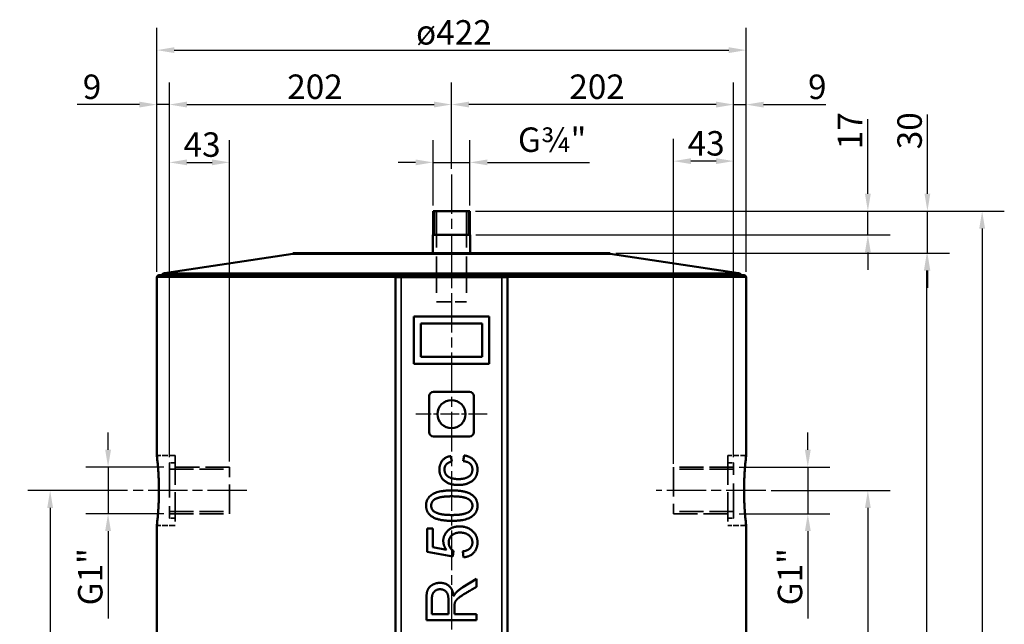
# Model space of a CAD drawing. Units: millimetres. Extents: x 310 to 3715, y 192 to 2795.
# Drawn here: x 310 to 1015, y 1638 to 2071 of the extents above; entities that cross this region are included whole.
import ezdxf

# ---------------------------------------------------------------- set-up
doc = ezdxf.new("R2010")
doc.units = ezdxf.units.MM
doc.header["$LTSCALE"] = 5
doc.linetypes.add('CHAIN', pattern=[0.3543, 0.2362, -0.0295, 0.0591, -0.0295])
doc.linetypes.add('DASHED', pattern=[0.2067, 0.1654, -0.0413])
for name, color, linetype, lineweight in [('Bemaßung (ISO)', 7, 'Continuous', 25), ('Mittellinie (ISO)', 7, 'Continuous', 25), ('Sichtbar (ISO)', 7, 'Continuous', 50), ('Sichtbar schmal (ISO)', 7, 'Continuous', 35), ('Verdeckt (ISO)', 7, 'DASHED', 35), ('Verdeckt schmal (ISO)', 7, 'DASHED', 25)]:
    doc.layers.add(name, color=color, linetype=linetype, lineweight=lineweight)
doc.styles.add('Notiztext (DIN)', font='isocpeur.ttf')
doc.dimstyles.new('Standard (DIN)', dxfattribs={"dimscale": 5, "dimtxt": 3.5, "dimasz": 2.5, "dimexe": 3.175, "dimexo": 0.8, "dimgap": 0.8, "dimtad": 1, "dimrnd": 1e-08, "dimzin": 0, "dimtxsty": 'Notiztext (DIN)', "dimcen": 0.09, "dimdle": 10, "dimclrd": 256, "dimclre": 256, "dimclrt": 256, "dimadec": 0, "dimazin": 0, "dimtfac": 1, "dimtmove": 0, "dimatfit": 3, "dimfxl": 1, "dimtolj": 1, "dimtzin": 0, "dimlwd": -1, "dimlwe": -1, "dimarcsym": 0})

# ---------------------------------------------------------------- blocks, each defined once
blk = doc.blocks.new('*D69')
at = {"layer": 'Bemaßung (ISO)', "transparency": 16777216}
for p, q in [((605.51, 1937.42), (605.51, 1984.22)), ((631.95, 1937.42), (631.95, 1984.22)), ((593.01, 1968.34), (580.51, 1968.34)), ((605.51, 1968.34), (631.95, 1968.34)), ((644.45, 1968.34), (717.45, 1968.34))]:
    blk.add_line(p, q, dxfattribs=at)
for points in [[(593.01, 1970.43), (593.01, 1966.26), (605.51, 1968.34)], [(644.45, 1970.43), (644.45, 1966.26), (631.95, 1968.34)]]:
    blk.add_solid(points, dxfattribs=at)
at = {"layer": 'Defpoints', "color": 0, "transparency": 16777216}
for p in [(631.95, 1968.34), (605.51, 1933.42), (631.95, 1933.42)]:
    blk.add_point(p, dxfattribs=at)
at = {"layer": 'Bemaßung (ISO)', "transparency": 16777216, "insert": (660.95, 1993.34), "char_height": 17.5, "attachment_point": 1, "style": 'Notiztext (DIN)'}
blk.add_mtext('\\A1; G¾"', dxfattribs=at)
blk = doc.blocks.new('*D70')
at = {"layer": 'Bemaßung (ISO)', "transparency": 16777216}
for p, q in [((416.73, 1757.17), (416.73, 1984.22)), ((459.73, 1754.05), (459.73, 1984.22)), ((429.23, 1968.34), (447.23, 1968.34))]:
    blk.add_line(p, q, dxfattribs=at)
for points in [[(429.23, 1970.43), (429.23, 1966.26), (416.73, 1968.34)], [(447.23, 1970.43), (447.23, 1966.26), (459.73, 1968.34)]]:
    blk.add_solid(points, dxfattribs=at)
at = {"layer": 'Defpoints', "color": 0, "transparency": 16777216}
for p in [(459.73, 1968.34), (416.73, 1753.17), (459.73, 1750.05)]:
    blk.add_point(p, dxfattribs=at)
at = {"layer": 'Bemaßung (ISO)', "transparency": 16777216, "insert": (426.86, 1989.84), "char_height": 17.5, "attachment_point": 1, "style": 'Notiztext (DIN)'}
blk.add_mtext('\\A1;43', dxfattribs=at)
blk = doc.blocks.new('*D71')
at = {"layer": 'Bemaßung (ISO)', "transparency": 16777216}
for p, q in [((777.73, 1752.57), (777.73, 1985.12)), ((820.73, 1757.17), (820.73, 1985.12)), ((808.23, 1969.24), (790.23, 1969.24))]:
    blk.add_line(p, q, dxfattribs=at)
for points in [[(790.23, 1971.33), (790.23, 1967.16), (777.73, 1969.24)], [(808.23, 1971.33), (808.23, 1967.16), (820.73, 1969.24)]]:
    blk.add_solid(points, dxfattribs=at)
at = {"layer": 'Defpoints', "color": 0, "transparency": 16777216}
for p in [(777.73, 1969.24), (820.73, 1753.17), (777.73, 1748.57)]:
    blk.add_point(p, dxfattribs=at)
at = {"layer": 'Bemaßung (ISO)', "transparency": 16777216, "insert": (787.86, 1990.74), "char_height": 17.5, "attachment_point": 1, "style": 'Notiztext (DIN)'}
blk.add_mtext('\\A1;43', dxfattribs=at)
blk = doc.blocks.new('*D72')
at = {"layer": 'Bemaßung (ISO)', "transparency": 16777216}
for p, q in [((416.73, 1757.17), (416.73, 2025.64)), ((618.73, 1963.77), (618.73, 2025.64)), ((429.23, 2009.77), (606.23, 2009.77))]:
    blk.add_line(p, q, dxfattribs=at)
for points in [[(429.23, 2011.85), (429.23, 2007.68), (416.73, 2009.77)], [(606.23, 2011.85), (606.23, 2007.68), (618.73, 2009.77)]]:
    blk.add_solid(points, dxfattribs=at)
at = {"layer": 'Defpoints', "color": 0, "transparency": 16777216}
for p in [(618.73, 2009.77), (618.73, 1959.77), (416.73, 1753.17)]:
    blk.add_point(p, dxfattribs=at)
at = {"layer": 'Bemaßung (ISO)', "transparency": 16777216, "insert": (501.11, 2031.27), "char_height": 17.5, "attachment_point": 1, "style": 'Notiztext (DIN)'}
blk.add_mtext('\\A1;202', dxfattribs=at)
blk = doc.blocks.new('*D73')
at = {"layer": 'Bemaßung (ISO)', "transparency": 16777216}
for p, q in [((618.73, 1963.77), (618.73, 2025.64)), ((820.73, 1757.17), (820.73, 2025.64)), ((808.23, 2009.77), (631.23, 2009.77))]:
    blk.add_line(p, q, dxfattribs=at)
for points in [[(631.23, 2011.85), (631.23, 2007.68), (618.73, 2009.77)], [(808.23, 2011.85), (808.23, 2007.68), (820.73, 2009.77)]]:
    blk.add_solid(points, dxfattribs=at)
at = {"layer": 'Defpoints', "color": 0, "transparency": 16777216}
for p in [(618.73, 2009.77), (618.73, 1959.77), (820.73, 1753.17)]:
    blk.add_point(p, dxfattribs=at)
at = {"layer": 'Bemaßung (ISO)', "transparency": 16777216, "insert": (703.11, 2031.27), "char_height": 17.5, "attachment_point": 1, "style": 'Notiztext (DIN)'}
blk.add_mtext('\\A1;202', dxfattribs=at)
blk = doc.blocks.new('*D74')
at = {"layer": 'Bemaßung (ISO)', "transparency": 16777216}
for p, q in [((407.73, 1890.05), (407.73, 2025.59)), ((416.73, 1757.17), (416.73, 2025.59)), ((395.23, 2009.72), (350.67, 2009.72)), ((416.73, 2009.72), (407.73, 2009.72)), ((429.23, 2009.72), (441.73, 2009.72))]:
    blk.add_line(p, q, dxfattribs=at)
for points in [[(395.23, 2011.8), (395.23, 2007.64), (407.73, 2009.72)], [(429.23, 2011.8), (429.23, 2007.64), (416.73, 2009.72)]]:
    blk.add_solid(points, dxfattribs=at)
at = {"layer": 'Defpoints', "color": 0, "transparency": 16777216}
for p in [(407.73, 2009.72), (407.73, 1886.05), (416.73, 1753.17)]:
    blk.add_point(p, dxfattribs=at)
at = {"layer": 'Bemaßung (ISO)', "transparency": 16777216, "insert": (354.67, 2031.22), "char_height": 17.5, "attachment_point": 1, "style": 'Notiztext (DIN)'}
blk.add_mtext('\\A1;9', dxfattribs=at)
blk = doc.blocks.new('*D75')
at = {"layer": 'Bemaßung (ISO)', "transparency": 16777216}
for p, q in [((820.73, 1757.17), (820.73, 2025.57)), ((829.73, 1890.05), (829.73, 2025.57)), ((808.23, 2009.7), (795.73, 2009.7)), ((820.73, 2009.7), (829.73, 2009.7)), ((842.23, 2009.7), (886.8, 2009.7))]:
    blk.add_line(p, q, dxfattribs=at)
for points in [[(808.23, 2011.78), (808.23, 2007.61), (820.73, 2009.7)], [(842.23, 2011.78), (842.23, 2007.61), (829.73, 2009.7)]]:
    blk.add_solid(points, dxfattribs=at)
at = {"layer": 'Defpoints', "color": 0, "transparency": 16777216}
for p in [(829.73, 2009.7), (829.73, 1886.05), (820.73, 1753.17)]:
    blk.add_point(p, dxfattribs=at)
at = {"layer": 'Bemaßung (ISO)', "transparency": 16777216, "insert": (874.05, 2031.2), "char_height": 17.5, "attachment_point": 1, "style": 'Notiztext (DIN)'}
blk.add_mtext('\\A1;9', dxfattribs=at)
blk = doc.blocks.new('*D76')
at = {"layer": 'Bemaßung (ISO)', "transparency": 16777216}
for p, q in [((407.73, 1890.05), (407.73, 2064.57)), ((829.73, 1890.05), (829.73, 2064.57)), ((420.23, 2048.69), (817.23, 2048.69))]:
    blk.add_line(p, q, dxfattribs=at)
for points in [[(420.23, 2050.77), (420.23, 2046.61), (407.73, 2048.69)], [(817.23, 2050.77), (817.23, 2046.61), (829.73, 2048.69)]]:
    blk.add_solid(points, dxfattribs=at)
at = {"layer": 'Defpoints', "color": 0, "transparency": 16777216}
for p in [(829.73, 2048.69), (407.73, 1886.05), (829.73, 1886.05)]:
    blk.add_point(p, dxfattribs=at)
at = {"layer": 'Bemaßung (ISO)', "transparency": 16777216, "insert": (593.36, 2070.19), "char_height": 17.5, "attachment_point": 1, "style": 'Notiztext (DIN)'}
blk.add_mtext('\\A1;ø422', dxfattribs=at)
blk = doc.blocks.new('*D77')
at = {"layer": 'Bemaßung (ISO)', "transparency": 16777216}
for p, q in [((372.8, 1762.55), (372.8, 1775.05)), ((412.73, 1750.05), (356.93, 1750.05)), ((372.8, 1750.05), (372.8, 1716.8)), ((412.73, 1716.8), (356.93, 1716.8)), ((372.8, 1704.3), (372.8, 1641.8))]:
    blk.add_line(p, q, dxfattribs=at)
for points in [[(370.72, 1762.55), (374.88, 1762.55), (372.8, 1750.05)], [(370.72, 1704.3), (374.88, 1704.3), (372.8, 1716.8)]]:
    blk.add_solid(points, dxfattribs=at)
at = {"layer": 'Defpoints', "color": 0, "transparency": 16777216}
for p in [(416.73, 1750.05), (372.8, 1716.8), (416.73, 1716.8)]:
    blk.add_point(p, dxfattribs=at)
at = {"layer": 'Bemaßung (ISO)', "transparency": 16777216, "insert": (351.3, 1645.8), "char_height": 17.5, "attachment_point": 1, "rotation": 90, "style": 'Notiztext (DIN)'}
blk.add_mtext('\\A1; G1"', dxfattribs=at)
blk = doc.blocks.new('*D79')
at = {"layer": 'Bemaßung (ISO)', "transparency": 16777216}
for p, q in [((873.89, 1762.55), (873.89, 1775.05)), ((824.73, 1750.05), (889.77, 1750.05)), ((873.89, 1750.05), (873.89, 1716.8)), ((824.73, 1716.8), (889.77, 1716.8)), ((873.89, 1704.3), (873.89, 1641.8))]:
    blk.add_line(p, q, dxfattribs=at)
for points in [[(871.81, 1762.55), (875.98, 1762.55), (873.89, 1750.05)], [(871.81, 1704.3), (875.98, 1704.3), (873.89, 1716.8)]]:
    blk.add_solid(points, dxfattribs=at)
at = {"layer": 'Defpoints', "color": 0, "transparency": 16777216}
for p in [(820.73, 1750.05), (820.73, 1716.8), (873.89, 1716.8)]:
    blk.add_point(p, dxfattribs=at)
at = {"layer": 'Bemaßung (ISO)', "transparency": 16777216, "insert": (852.39, 1645.8), "char_height": 17.5, "attachment_point": 1, "rotation": 90, "style": 'Notiztext (DIN)'}
blk.add_mtext('\\A1; G1"', dxfattribs=at)
blk = doc.blocks.new('*D81')
at = {"layer": 'Bemaßung (ISO)', "transparency": 16777216}
for p, q in [((386.64, 1733.42), (315.45, 1733.42)), ((331.32, 1720.92), (331.32, 1355.92)), ((389.38, 1343.42), (315.45, 1343.42))]:
    blk.add_line(p, q, dxfattribs=at)
for points in [[(329.24, 1720.92), (333.4, 1720.92), (331.32, 1733.42)], [(329.24, 1355.92), (333.4, 1355.92), (331.32, 1343.42)]]:
    blk.add_solid(points, dxfattribs=at)
at = {"layer": 'Defpoints', "color": 0, "transparency": 16777216}
for p in [(390.64, 1733.42), (331.32, 1343.42), (393.38, 1343.42)]:
    blk.add_point(p, dxfattribs=at)
at = {"layer": 'Bemaßung (ISO)', "transparency": 16777216, "insert": (309.82, 1521.8), "char_height": 17.5, "attachment_point": 1, "rotation": 90, "style": 'Notiztext (DIN)'}
blk.add_mtext('\\A1;390', dxfattribs=at)
blk = doc.blocks.new('*D83')
at = {"layer": 'Bemaßung (ISO)', "transparency": 16777216}
for p, q in [((847.72, 1733.42), (932.77, 1733.42)), ((916.89, 1720.92), (916.89, 1355.92)), ((848.15, 1343.42), (932.77, 1343.42))]:
    blk.add_line(p, q, dxfattribs=at)
for points in [[(914.81, 1720.92), (918.98, 1720.92), (916.89, 1733.42)], [(914.81, 1355.92), (918.98, 1355.92), (916.89, 1343.42)]]:
    blk.add_solid(points, dxfattribs=at)
at = {"layer": 'Defpoints', "color": 0, "transparency": 16777216}
for p in [(843.72, 1733.42), (844.15, 1343.42), (916.89, 1343.42)]:
    blk.add_point(p, dxfattribs=at)
at = {"layer": 'Bemaßung (ISO)', "transparency": 16777216, "insert": (895.39, 1521.8), "char_height": 17.5, "attachment_point": 1, "rotation": 90, "style": 'Notiztext (DIN)'}
blk.add_mtext('\\A1;390', dxfattribs=at)
blk = doc.blocks.new('*D91')
at = {"layer": 'Bemaßung (ISO)', "transparency": 16777216}
for p, q in [((635.95, 1933.42), (1014.61, 1933.42)), ((998.73, 1920.92), (998.73, 1072.37)), ((822.73, 1059.87), (1014.61, 1059.87))]:
    blk.add_line(p, q, dxfattribs=at)
for points in [[(996.65, 1920.92), (1000.82, 1920.92), (998.73, 1933.42)], [(996.65, 1072.37), (1000.82, 1072.37), (998.73, 1059.87)]]:
    blk.add_solid(points, dxfattribs=at)
at = {"layer": 'Defpoints', "color": 0, "transparency": 16777216}
for p in [(631.95, 1933.42), (818.73, 1059.87), (998.73, 1059.87)]:
    blk.add_point(p, dxfattribs=at)
at = {"layer": 'Bemaßung (ISO)', "transparency": 16777216, "insert": (977.23, 1524.4), "char_height": 17.5, "attachment_point": 1, "rotation": 90, "style": 'Notiztext (DIN)'}
blk.add_mtext('\\A1;874', dxfattribs=at)
blk = doc.blocks.new('*D92')
at = {"layer": 'Bemaßung (ISO)', "transparency": 16777216}
for p, q in [((736.33, 1903.42), (974.99, 1903.42)), ((959.12, 1072.37), (959.12, 1890.92)), ((822.73, 1059.87), (974.99, 1059.87))]:
    blk.add_line(p, q, dxfattribs=at)
for points in [[(957.04, 1890.92), (961.2, 1890.92), (959.12, 1903.42)], [(957.04, 1072.37), (961.2, 1072.37), (959.12, 1059.87)]]:
    blk.add_solid(points, dxfattribs=at)
at = {"layer": 'Defpoints', "color": 0, "transparency": 16777216}
for p in [(732.33, 1903.42), (959.12, 1903.42), (818.73, 1059.87)]:
    blk.add_point(p, dxfattribs=at)
at = {"layer": 'Bemaßung (ISO)', "transparency": 16777216, "insert": (937.62, 1469.79), "char_height": 17.5, "attachment_point": 1, "rotation": 90, "style": 'Notiztext (DIN)'}
blk.add_mtext('\\A1;844', dxfattribs=at)
blk = doc.blocks.new('*D93')
at = {"layer": 'Bemaßung (ISO)', "transparency": 16777216}
for p, q in [((959.53, 1945.92), (959.53, 2002.73)), ((635.95, 1933.42), (975.41, 1933.42)), ((959.53, 1903.42), (959.53, 1933.42)), ((736.33, 1903.42), (975.41, 1903.42)), ((959.53, 1890.92), (959.53, 1878.42))]:
    blk.add_line(p, q, dxfattribs=at)
for points in [[(957.45, 1945.92), (961.61, 1945.92), (959.53, 1933.42)], [(957.45, 1890.92), (961.61, 1890.92), (959.53, 1903.42)]]:
    blk.add_solid(points, dxfattribs=at)
at = {"layer": 'Defpoints', "color": 0, "transparency": 16777216}
for p in [(631.95, 1933.42), (732.33, 1903.42), (959.53, 1903.42)]:
    blk.add_point(p, dxfattribs=at)
at = {"layer": 'Bemaßung (ISO)', "transparency": 16777216, "insert": (938.03, 1977.73), "char_height": 17.5, "attachment_point": 1, "rotation": 90, "style": 'Notiztext (DIN)'}
blk.add_mtext('\\A1;30', dxfattribs=at)
blk = doc.blocks.new('*D94')
at = {"layer": 'Bemaßung (ISO)', "transparency": 16777216}
for p, q in [((916.89, 1945.92), (916.89, 1999.23)), ((635.95, 1933.42), (932.77, 1933.42)), ((916.89, 1916.42), (916.89, 1933.42)), ((636.18, 1916.42), (932.77, 1916.42)), ((916.89, 1903.92), (916.89, 1891.42))]:
    blk.add_line(p, q, dxfattribs=at)
for points in [[(914.81, 1945.92), (918.98, 1945.92), (916.89, 1933.42)], [(914.81, 1903.92), (918.98, 1903.92), (916.89, 1916.42)]]:
    blk.add_solid(points, dxfattribs=at)
at = {"layer": 'Defpoints', "color": 0, "transparency": 16777216}
for p in [(631.95, 1933.42), (632.18, 1916.42), (916.89, 1916.42)]:
    blk.add_point(p, dxfattribs=at)
at = {"layer": 'Bemaßung (ISO)', "transparency": 16777216, "insert": (895.39, 1977.73), "char_height": 17.5, "attachment_point": 1, "rotation": 90, "style": 'Notiztext (DIN)'}
blk.add_mtext('\\A1;17', dxfattribs=at)

msp = doc.modelspace()

# ---------------------------------------------------------------- linework, layer by layer
at = {"layer": 'Mittellinie (ISO)', "linetype": 'CHAIN', "ltscale": 23.990969}
for p, q in [((618.733, 1959.767), (618.733, 1022.203)), ((472.233, 1733.422), (390.641, 1733.422)), ((843.715, 1733.422), (765.233, 1733.422))]:
    msp.add_line(p, q, dxfattribs=at)
at = {"layer": 'Mittellinie (ISO)', "linetype": 'CHAIN', "ltscale": 11.334215}
msp.add_line((644.233, 1788.081), (593.233, 1788.081), dxfattribs=at)
at = {"layer": 'Sichtbar (ISO)'}
for p, q in [((631.954, 1933.421), (605.513, 1933.421)), ((605.513, 1916.421), (605.513, 1933.421)), ((631.954, 1916.421), (631.954, 1933.421)), ((632.183, 1916.421), (605.283, 1916.421)), ((605.283, 1903.421), (605.283, 1916.421)), ((632.183, 1903.421), (632.183, 1916.421)), ((505.133, 1902.921), (413.108, 1889.039)), ((505.133, 1903.421), (732.333, 1903.421)), ((505.133, 1903.421), (505.133, 1902.921)), ((505.133, 1902.921), (732.333, 1902.921)), ((732.333, 1903.421), (732.333, 1902.921)), ((732.333, 1902.921), (824.358, 1889.039)), ((407.733, 1886.053), (407.733, 1758.422)), ((828.233, 1887.553), (409.233, 1887.553)), ((578.733, 1886.081), (582.733, 1886.081)), ((578.733, 1886.081), (578.733, 1220.081)), ((582.733, 1886.081), (654.733, 1886.081)), ((654.733, 1886.081), (658.733, 1886.081)), ((658.733, 1220.081), (658.733, 1886.081)), ((829.733, 1886.053), (829.733, 1758.422)), ((645.733, 1858.081), (591.733, 1858.081)), ((591.733, 1858.081), (591.733, 1824.081)), ((645.733, 1824.081), (645.733, 1858.081)), ((596.733, 1829.081), (596.733, 1853.081)), ((596.733, 1853.081), (640.733, 1853.081)), ((640.733, 1853.081), (640.733, 1829.081)), ((640.733, 1829.081), (596.733, 1829.081)), ((591.733, 1824.081), (645.733, 1824.081)), ((602.733, 1801.081), (602.733, 1775.081)), ((631.733, 1804.081), (605.733, 1804.081)), ((634.733, 1775.081), (634.733, 1801.081)), ((605.733, 1772.081), (631.733, 1772.081)), ((618.964, 1754.122), (618.305, 1758.07)), ((627.717, 1758.531), (627.19, 1754.418)), ((407.733, 1708.422), (407.733, 1368.422)), ((829.733, 1708.422), (829.733, 1368.422)), ((601.194, 1706.078), (601.194, 1689.493)), ((605.472, 1706.078), (601.194, 1706.078)), ((605.472, 1692.751), (605.472, 1706.078)), ((615.081, 1690.974), (605.472, 1692.751)), ((601.194, 1689.493), (619.72, 1686.235)), ((619.72, 1686.235), (620.214, 1690.118)), ((626.927, 1689.822), (627.289, 1685.544)), ((636.733, 1670.045), (626.927, 1664.187)), ((636.733, 1664.451), (636.733, 1670.045)), ((620.379, 1657.902), (620.28, 1657.902)), ((600.733, 1655.368), (600.733, 1640.56)), ((604.682, 1644.97), (604.682, 1655.533)), ((616.561, 1654.48), (616.561, 1644.97)), ((620.839, 1644.97), (620.839, 1650.103)), ((616.561, 1644.97), (604.682, 1644.97)), ((636.733, 1644.97), (620.839, 1644.97)), ((636.733, 1640.56), (636.733, 1644.97)), ((600.733, 1640.56), (636.733, 1640.56))]:
    msp.add_line(p, q, dxfattribs=at)
msp.add_circle((618.733, 1788.081), 10, dxfattribs=at)
for centre, radius, start, end in [((409.233, 1886.053), 1.5, 90, 180), ((413.481, 1886.567), 2.5, 98.578571, 156.781028), ((823.986, 1886.567), 2.5, 23.218972, 81.421429), ((828.233, 1886.053), 1.5, 0, 90), ((605.733, 1801.081), 3, 90, 180), ((631.733, 1801.081), 3, 0, 90), ((605.733, 1775.081), 3, 180, 270), ((631.733, 1775.081), 3, 270, 0)]:
    msp.add_arc(centre, radius, start, end, dxfattribs=at)
for points in [[(407.733, 1758.422), (407.733, 1758.422), (407.751, 1758.271), (407.825, 1757.638), (407.88, 1757.155), (408.02, 1755.879), (408.105, 1755.085), (408.285, 1753.249), (408.382, 1752.208), (408.568, 1749.99), (408.665, 1748.737), (408.846, 1746.008), (408.931, 1744.533), (409.071, 1741.453), (409.127, 1739.847), (409.201, 1736.617), (409.219, 1734.993), (409.219, 1731.851), (409.201, 1730.226), (409.127, 1726.996), (409.071, 1725.39), (408.931, 1722.311), (408.846, 1720.835), (408.665, 1718.106), (408.568, 1716.853), (408.382, 1714.635), (408.285, 1713.594), (408.105, 1711.759), (408.02, 1710.964), (407.88, 1709.688), (407.825, 1709.206), (407.751, 1708.572), (407.733, 1708.422), (407.733, 1708.422)], [(829.733, 1708.422), (829.733, 1708.422), (829.715, 1708.572), (829.642, 1709.206), (829.586, 1709.688), (829.446, 1710.964), (829.362, 1711.759), (829.181, 1713.594), (829.085, 1714.635), (828.898, 1716.853), (828.802, 1718.106), (828.62, 1720.835), (828.536, 1722.311), (828.395, 1725.39), (828.339, 1726.996), (828.265, 1730.226), (828.247, 1731.851), (828.247, 1734.993), (828.265, 1736.617), (828.339, 1739.847), (828.395, 1741.453), (828.536, 1744.533), (828.62, 1746.008), (828.802, 1748.737), (828.898, 1749.99), (829.085, 1752.208), (829.181, 1753.249), (829.362, 1755.085), (829.446, 1755.879), (829.586, 1757.155), (829.642, 1757.638), (829.715, 1758.271), (829.733, 1758.422), (829.733, 1758.422)]]:
    msp.add_open_spline(points, degree=3, knots=[3.7706715, 3.7706715, 3.7706715, 3.7706715, 4.2420039, 4.2420039, 4.7133363, 4.7133363, 5.1846686, 5.1846686, 5.656001, 5.656001, 6.1273365, 6.1273365, 6.598672, 6.598672, 7.0700076, 7.0700076, 7.5413431, 7.5413431, 8.0126786, 8.0126786, 8.4840142, 8.4840142, 8.9553497, 8.9553497, 9.4266852, 9.4266852, 9.8980176, 9.8980176, 10.3693499, 10.3693499, 10.8406823, 10.8406823, 11.3120146, 11.3120146, 11.3120146, 11.3120146], dxfattribs=at)
for points in [[(618.305, 1758.07), (614.258, 1757.478), (610.079, 1752.147), (610.079, 1748.396)], [(637.358, 1748.396), (637.358, 1752.016), (632.719, 1757.708), (627.717, 1758.531)], [(613.698, 1748.593), (613.698, 1750.732), (616.331, 1753.496), (618.964, 1754.122)], [(627.19, 1754.418), (630.448, 1754.056), (633.706, 1750.995), (633.706, 1748.363)], [(610.079, 1748.396), (610.079, 1745.665), (612.547, 1740.696), (618.667, 1737.372), (623.768, 1737.372)], [(623.669, 1741.584), (618.931, 1741.584), (613.698, 1745.138), (613.698, 1748.593)], [(633.706, 1748.363), (633.706, 1745.072), (628.474, 1741.584), (623.669, 1741.584)], [(623.768, 1737.372), (629.889, 1737.372), (637.358, 1743.131), (637.358, 1748.396)], [(618.964, 1733.456), (600.536, 1733.456), (600.536, 1722.564)], [(604.188, 1722.498), (604.188, 1724.769), (607.249, 1727.763), (613.501, 1729.244), (618.964, 1729.244)], [(637.358, 1722.564), (637.358, 1727.829), (628.276, 1733.456), (618.964, 1733.456)], [(618.964, 1729.244), (626.795, 1729.244), (633.706, 1725.855), (633.706, 1722.564)], [(600.536, 1722.564), (600.536, 1717.299), (609.651, 1711.672), (618.964, 1711.672)], [(618.964, 1715.851), (611.198, 1715.851), (604.188, 1719.208), (604.188, 1722.498)], [(633.706, 1722.564), (633.706, 1720.326), (630.645, 1717.365), (624.36, 1715.851), (618.964, 1715.851)], [(618.964, 1711.672), (637.358, 1711.672), (637.358, 1722.564)], [(624.492, 1707.69), (619.194, 1707.69), (612.843, 1701.471), (612.843, 1697.292)], [(637.358, 1696.272), (637.358, 1701.405), (629.856, 1707.69), (624.492, 1707.69)], [(616.759, 1696.173), (616.759, 1699.299), (621.135, 1703.281), (624.92, 1703.281)], [(624.92, 1703.281), (628.638, 1703.281), (633.706, 1699.398), (633.706, 1696.272)], [(612.843, 1697.292), (612.843, 1694.034), (615.081, 1690.974)], [(620.214, 1690.118), (616.759, 1692.224), (616.759, 1696.173)], [(633.706, 1696.272), (633.706, 1693.771), (630.349, 1690.348), (626.927, 1689.822)], [(627.289, 1685.544), (632.258, 1686.005), (637.358, 1692.092), (637.358, 1696.272)], [(610.572, 1667.281), (608.302, 1667.281), (604.221, 1665.602), (601.556, 1662.509), (600.733, 1658.396), (600.733, 1655.368)], [(620.28, 1657.902), (619.622, 1662.476), (614.653, 1667.281), (610.572, 1667.281)], [(626.927, 1664.187), (621.958, 1661.259), (620.379, 1657.902)], [(620.839, 1650.103), (620.839, 1652.012), (621.563, 1654.381), (624.36, 1657.047), (628.243, 1659.482), (636.733, 1664.451)], [(604.682, 1655.533), (604.682, 1659.383), (608.104, 1662.707), (610.572, 1662.707)], [(610.572, 1662.707), (612.448, 1662.707), (615.508, 1660.699), (616.561, 1657.343), (616.561, 1654.48)]]:
    msp.add_open_spline(points, degree=2, dxfattribs=at)
at = {"layer": 'Sichtbar schmal (ISO)'}
for p, q in [((606.675, 1933.421), (606.675, 1916.421)), ((630.792, 1916.421), (630.792, 1933.421)), ((407.733, 1886.053), (578.733, 1886.053)), ((413.108, 1889.039), (824.358, 1889.039)), ((582.733, 1220.081), (582.733, 1886.081)), ((654.733, 1886.081), (654.733, 1220.081)), ((658.733, 1886.053), (829.733, 1886.053))]:
    msp.add_line(p, q, dxfattribs=at)
at = {"layer": 'Verdeckt (ISO)', "ltscale": 31.446541}
for p, q in [((607.883, 1933.421), (607.883, 1868.421)), ((629.583, 1933.421), (629.583, 1868.421))]:
    msp.add_line(p, q, dxfattribs=at)
at = {"layer": 'Verdeckt (ISO)', "ltscale": 25.304119}
msp.add_line((410.624, 1886.615), (826.843, 1886.615), dxfattribs=at)
at = {"layer": 'Verdeckt (ISO)', "ltscale": 12.984704}
msp.add_line((607.883, 1868.421), (629.583, 1868.421), dxfattribs=at)
at = {"layer": 'Verdeckt (ISO)', "ltscale": 4.952111}
for p, q in [((420.733, 1758.422), (407.733, 1758.422)), ((829.733, 1758.422), (816.733, 1758.422)), ((420.733, 1708.422), (407.733, 1708.422)), ((829.733, 1708.422), (816.733, 1708.422))]:
    msp.add_line(p, q, dxfattribs=at)
at = {"layer": 'Verdeckt (ISO)', "ltscale": 25.331339}
for p, q in [((420.733, 1758.422), (420.733, 1708.422)), ((816.733, 1758.422), (816.733, 1708.422))]:
    msp.add_line(p, q, dxfattribs=at)
at = {"layer": 'Verdeckt (ISO)', "ltscale": 30.017637}
for p, q in [((416.733, 1753.172), (416.733, 1713.672)), ((820.733, 1713.672), (820.733, 1753.172))]:
    msp.add_line(p, q, dxfattribs=at)
at = {"layer": 'Verdeckt (ISO)', "ltscale": 1.523657}
for p, q in [((420.733, 1753.172), (416.733, 1753.172)), ((816.733, 1753.172), (820.733, 1753.172)), ((420.733, 1713.672), (416.733, 1713.672)), ((816.733, 1713.672), (820.733, 1713.672))]:
    msp.add_line(p, q, dxfattribs=at)
at = {"layer": 'Verdeckt (ISO)', "ltscale": 20.803097}
for p, q in [((459.733, 1750.046), (416.733, 1750.046)), ((820.733, 1750.046), (777.733, 1750.046)), ((416.733, 1748.567), (459.733, 1748.567)), ((820.733, 1748.567), (777.733, 1748.567)), ((416.733, 1718.276), (459.733, 1718.276)), ((416.733, 1716.797), (459.733, 1716.797)), ((820.733, 1718.276), (777.733, 1718.276)), ((777.733, 1716.797), (820.733, 1716.797))]:
    msp.add_line(p, q, dxfattribs=at)
at = {"layer": 'Verdeckt (ISO)', "ltscale": 25.26725}
for p, q in [((459.733, 1716.797), (459.733, 1750.046)), ((777.733, 1750.046), (777.733, 1716.797))]:
    msp.add_line(p, q, dxfattribs=at)
at = {"layer": 'Verdeckt (ISO)', "ltscale": 0.677819}
for centre, start, end in [((409.233, 1886.053), 22.024313, 90), ((828.233, 1886.053), 90, 157.975687)]:
    msp.add_arc(centre, 1.5, start, end, dxfattribs=at)
at = {"layer": 'Verdeckt (ISO)', "ltscale": 0.354596}
for centre, start, end in [((409.233, 1888.053), 314.048626, 340.722921), ((828.233, 1888.053), 199.277079, 225.951374)]:
    msp.add_arc(centre, 2, start, end, dxfattribs=at)
at = {"layer": 'Verdeckt (ISO)', "ltscale": 0.065421}
for centre, start, end in [((413.481, 1886.567), 156.781028, 160.722921), ((823.986, 1886.567), 19.277079, 23.218972)]:
    msp.add_arc(centre, 2.5, start, end, dxfattribs=at)
at = {"layer": 'Verdeckt schmal (ISO)', "ltscale": 18.561506}
msp.add_line((411.121, 1887.392), (826.345, 1887.392), dxfattribs=at)
at = {"layer": 'Verdeckt schmal (ISO)', "ltscale": 19.469543}
msp.add_line((578.733, 1886.053), (658.733, 1886.053), dxfattribs=at)

# ---------------------------------------------------------------- dimensions: what is measured, and where the dimension line sits
at = {"layer": 'Bemaßung (ISO)'}
for base, p1, p2, angle, text, override, picture, middle in [((829.733, 2048.69), (407.733, 1886.053), (829.733, 1886.053), 180, 'ø<>', {"dimdec": 0, "dimtp": 0, "dimtm": 0, "dimtdec": 2, "dimtofl": 0, "dimatfit": 1}, '*D76', (618.733, 2048.69)), ((372.801, 1716.797), (416.733, 1750.046), (416.733, 1716.797), 90, ' G1"', {"dimdec": 2, "dimtp": 0, "dimtm": 0, "dimtdec": 2, "dimtofl": 1, "dimatfit": 1}, '*D77', (372.801, 1666.797)), ((873.892, 1716.797), (820.733, 1750.046), (820.733, 1716.797), 90, ' G1"', {"dimdec": 2, "dimtp": 0, "dimtm": 0, "dimtdec": 2, "dimtofl": 1, "dimatfit": 1}, '*D79', (873.892, 1666.797))]:
    dim = msp.add_linear_dim(base=base, p1=p1, p2=p2, angle=angle, text=text, dimstyle='Standard (DIN)', override=override, dxfattribs=at)
    dim.commit()
    dim.dimension.update_dxf_attribs({"geometry": picture, "text_midpoint": middle, "dimtype": 160})
for base, p2, override, picture, middle in [((407.733, 2009.719), (407.733, 1886.053), {"dimdec": 0, "dimtp": 0, "dimtm": 0, "dimtdec": 2, "dimtofl": 1, "dimatfit": 1}, '*D74', (359.046, 2009.719)), ((618.733, 2009.767), (618.733, 1959.767), {"dimdec": 0, "dimtp": 0, "dimtm": 0, "dimtdec": 2, "dimtofl": 0, "dimatfit": 1}, '*D72', (517.733, 2009.767)), ((459.733, 1968.344), (459.733, 1750.046), {"dimdec": 0, "dimtp": 0, "dimtm": 0, "dimtdec": 2, "dimtofl": 0, "dimatfit": 1}, '*D70', (438.233, 1968.344))]:
    dim = msp.add_linear_dim(base=base, p1=(416.733, 1753.172), p2=p2, dimstyle='Standard (DIN)', override=override, dxfattribs=at)
    dim.commit()
    dim.dimension.update_dxf_attribs({"geometry": picture, "text_midpoint": middle, "dimtype": 160})
for base, p1, p2, angle, override, picture, middle in [((618.733, 2009.767), (820.733, 1753.172), (618.733, 1959.767), 180, {"dimdec": 0, "dimtp": 0, "dimtm": 0, "dimtdec": 2, "dimtofl": 0, "dimatfit": 1}, '*D73', (719.733, 2009.767)), ((829.733, 2009.698), (820.733, 1753.172), (829.733, 1886.053), 180, {"dimdec": 0, "dimtp": 0, "dimtm": 0, "dimtdec": 2, "dimtofl": 1, "dimatfit": 1}, '*D75', (878.421, 2009.698)), ((959.531, 1903.421), (631.954, 1933.421), (732.333, 1903.421), 270, {"dimdec": 0, "dimtp": 0, "dimtm": 0, "dimtdec": 2, "dimtofl": 1, "dimatfit": 1}, '*D93', (959.531, 1988.234)), ((916.893, 1916.421), (631.954, 1933.421), (632.183, 1916.421), 270, {"dimdec": 0, "dimtp": 0, "dimtm": 0, "dimtdec": 2, "dimtofl": 1, "dimatfit": 1}, '*D94', (916.893, 1986.484)), ((777.733, 1969.243), (820.733, 1753.172), (777.733, 1748.567), 180, {"dimdec": 0, "dimtp": 0, "dimtm": 0, "dimtdec": 2, "dimtofl": 0, "dimatfit": 1}, '*D71', (799.233, 1969.243)), ((998.733, 1059.867), (631.954, 1933.421), (818.733, 1059.867), 270, {"dimdec": 0, "dimtp": 0, "dimtm": 0, "dimtdec": 2, "dimtofl": 0, "dimatfit": 1}, '*D91', (998.733, 1541.901)), ((959.12, 1903.421), (818.733, 1059.867), (732.333, 1903.421), 90, {"dimdec": 0, "dimtp": 0, "dimtm": 0, "dimtdec": 2, "dimtofl": 0, "dimatfit": 1}, '*D92', (959.12, 1488.17)), ((331.321, 1343.422), (390.641, 1733.422), (393.378, 1343.422), 90, {"dimdec": 0, "dimtp": 0, "dimtm": 0, "dimtdec": 2, "dimtofl": 0, "dimatfit": 1}, '*D81', (331.321, 1538.422)), ((916.893, 1343.422), (843.715, 1733.422), (844.149, 1343.422), 90, {"dimdec": 0, "dimtp": 0, "dimtm": 0, "dimtdec": 2, "dimtofl": 0, "dimatfit": 1}, '*D83', (916.893, 1538.422))]:
    dim = msp.add_linear_dim(base=base, p1=p1, p2=p2, angle=angle, dimstyle='Standard (DIN)', override=override, dxfattribs=at)
    dim.commit()
    dim.dimension.update_dxf_attribs({"geometry": picture, "text_midpoint": middle, "dimtype": 160})
dim = msp.add_linear_dim(base=(631.954, 1968.344), p1=(605.513, 1933.421), p2=(631.954, 1933.421), text=' G¾"', dimstyle='Standard (DIN)', override={"dimdec": 2, "dimtp": 0, "dimtm": 0, "dimtdec": 2, "dimtofl": 1, "dimatfit": 1}, dxfattribs=at)
dim.commit()
dim.dimension.update_dxf_attribs({"geometry": '*D69', "text_midpoint": (687.204, 1968.344), "dimtype": 160})

doc.saveas('drawing.dxf')
